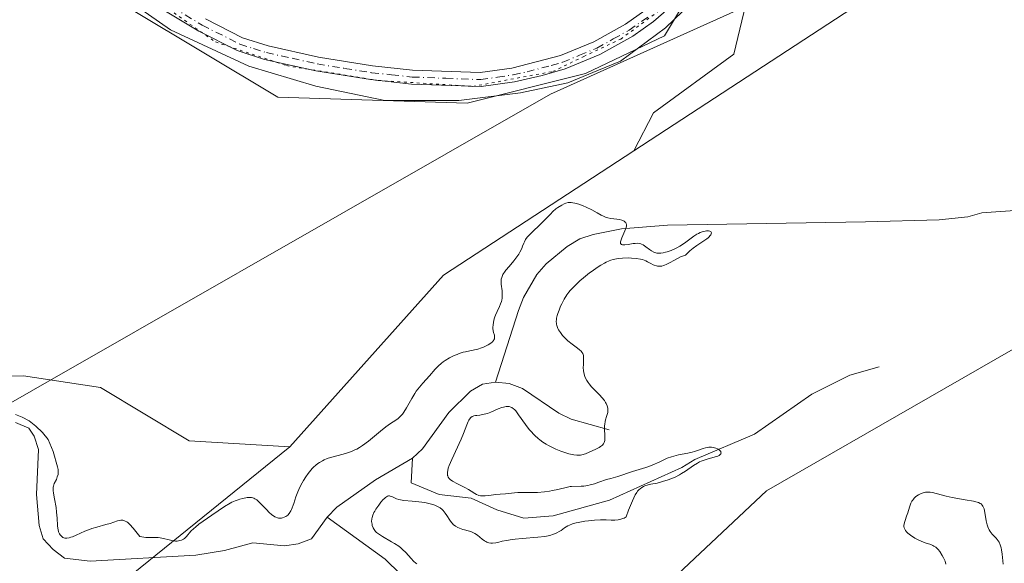
# Model space of a CAD drawing. Units: metres. Extents: x 625623 to 629129, y 4667096 to 4669471.
# Drawn here: x 626039 to 626215, y 4668032 to 4668130 of the extents above; entities that cross this region are included whole.
import ezdxf

# ---------------------------------------------------------------- set-up
doc = ezdxf.new("R2010")
doc.units = ezdxf.units.M
doc.header["$MEASUREMENT"] = 0
doc.linetypes.add('DGN Style 4', pattern=[2.6384748266838614, 1.318413404963828, -0.6592067024819142, 0.001648016756204785, -0.6592067024819142])
doc.linetypes.add('DGN Style 5', pattern=[1.1536117293433497, 0.4944050268614355, -0.6592067024819142])
for name, color, linetype, lineweight in [('Corriente natural lineal', 142, 'Continuous', 13), ('Cultivos herbáceos CxS', 92, 'Continuous', 0), ('Curva de nivel normal', 30, 'Continuous', 0), ('Espacio natural protegido', 121, 'Continuous', 13), ('Espacio natural protegido CxS', 121, 'Continuous', 0), ('Matorral CxS', 135, 'Continuous', 0), ('Pastizal CxS', 92, 'Continuous', 0), ('Pista no pavimentada Cxs', 111, 'Continuous', 0), ('Pista no pavimentada eje', 91, 'DGN Style 4', 0), ('Vía pecuaria CxS', 92, 'Continuous', 13), ('Vía pecuaria eje', 92, 'DGN Style 5', 0)]:
    doc.layers.add(name, color=color, linetype=linetype, lineweight=lineweight)

# ---------------------------------------------------------------- blocks, each defined once
blk = doc.blocks.new('*U11')
at = {"layer": 'Pastizal CxS', "color": 92, "linetype": 'Continuous', "lineweight": 0}
blk.add_polyline3d([(625973.9231000004, 4667891.933700001, 295.059500000003), (626071.7449000003, 4667950.643300001, 292.2975000000006), (626172.6343, 4668045.350299999, 291.9017000000022), (626231.1737000003, 4668078.996900001, 292.9772999999986), (626323.5987, 4668140.372500001, 295.3083000000042), (626388.1211000001, 4668194.792500001, 296.0182000000059), (626422.6158999996, 4668221.4055, 296.8521999999939), (626411.4546999997, 4668185.5167, 297.1725000000006), (626412.2260999996, 4668157.736500001, 297.1006999999955), (626401.6426999997, 4668139.7367, 296.0918999999994), (626423.8882999998, 4668146.595899999, 296.8801999999997)], dxfattribs=at)
blk = doc.blocks.new('*U15')
at = {"layer": 'Pista no pavimentada Cxs', "color": 111, "linetype": 'Continuous', "lineweight": 0}
for points in [[(626166.2701000003, 4668141.300100001, 294.9691000000021), (626152.4301000005, 4668129.2601, 294.6396999999997), (626148.7200999996, 4668126.670100001, 294.5755999999965), (626142.8300999999, 4668123.380100001, 294.4835000000021), (626136.6001000004, 4668120.8301, 294.3418999999994), (626132.5000999998, 4668119.610099999, 294.2973000000056), (626127.5500999996, 4668118.5001, 294.2644), (626121.5701000001, 4668117.630100001, 294.1882000000041), (626109.1401000004, 4668118.100099999, 294.1030000000028), (626101.8000999996, 4668118.880100001, 294.0550999999978), (626092.0301000001, 4668120.460100001, 293.9918999999936), (626082.8300999999, 4668122.5001, 293.9320000000007), (626077.9501, 4668124.0601, 293.8877000000066), (626071.0601000005, 4668127.530099999, 293.7856999999931), (626060.3201000001, 4668134.0101, 293.7170999999944)], [(626072.2701000003, 4668129.720100001, 293.6500999999989), (626078.9001000002, 4668126.380100001, 293.818299999999), (626083.4901000002, 4668124.920100001, 293.875), (626092.5000999998, 4668122.9101, 293.9428000000044), (626102.1300999997, 4668121.370100001, 294.0503999999929), (626109.3201000001, 4668120.600099999, 294.1184000000067), (626121.4401000004, 4668120.130100001, 294.2094999999972), (626127.1001000004, 4668120.960100001, 294.270199999999), (626135.7701000003, 4668123.190099999, 294.3748999999953), (626141.7500999998, 4668125.630100001, 294.6107000000048), (626147.3901000004, 4668128.790100001, 294.809500000003), (626150.8901000004, 4668131.2301, 294.859500000006)]]:
    blk.add_polyline3d(points, dxfattribs=at)

msp = doc.modelspace()

# ---------------------------------------------------------------- linework, layer by layer
at = {"layer": 'Corriente natural lineal', "color": 142, "linetype": 'Continuous', "lineweight": 13}
for points in [[(626217.0500999996, 4668095.460100001, 292.2280000000028), (626211.1501000002, 4668095.050100001, 291.5760000000009), (626208.6700999998, 4668094.380100001, 291.2695999999996), (626203.5500999996, 4668093.8301, 291.0228000000061), (626190.3400999998, 4668093.450099999, 290.7079999999987), (626154.9101, 4668092.850099999, 290.4750000000058), (626146.6801000005, 4668092.2301, 290.4781999999978), (626141.6201, 4668091.200099999, 290.3102999999974), (626139.2401000002, 4668090.4001, 290.4140999999945), (626136.9501, 4668089.030099999, 290.488400000002), (626133.2100999998, 4668085.970100001, 290.5259999999981), (626131.5701000001, 4668084.0601, 290.4309000000067), (626129.1801000005, 4668079.950099999, 290.4021999999969), (626128.2701000003, 4668077.630100001, 290.5234999999957), (626124.1401000004, 4668064.8101, 289.3061000000016)], [(626192.8000999996, 4668067.540100001, 292.2826999999961), (626187.5401, 4668066.050100001, 292.0353000000032), (626180.7600999996, 4668062.670100001, 291.5109999999986), (626170.4700999996, 4668055.5001, 291.0154999999941), (626159.8201000001, 4668050.960100001, 290.6747000000032), (626157.5100999996, 4668049.520099999, 290.4514999999956), (626144.5500999996, 4668043.710100001, 289.9388999999938), (626134.4901000002, 4668040.880100001, 289.9563999999955), (626129.2200999996, 4668040.4901, 290.0176999999967), (626124.3701, 4668041.960100001, 290.130799999999), (626119.8201000001, 4668044.0601, 290.1465000000026), (626114.0601000005, 4668044.7401, 289.3864999999932), (626109.0500999996, 4668046.8301, 288.8821000000025), (626109.2901, 4668051.190099999, 289.2841999999946)], [(626124.1401000004, 4668064.8101, 289.3061000000016), (626121.8101000005, 4668064.460100001, 289.3540000000066), (626119.6601, 4668063.1801, 289.2979999999953), (626115.8201000001, 4668059.380100001, 289.6281000000017), (626111.1201, 4668052.880100001, 289.2265000000043), (626109.2901, 4668051.190099999, 289.2841999999946)], [(626144.4901000002, 4668056.300100001, 290.3962999999931), (626137.7001, 4668058.170100001, 289.4903999999952), (626135.4600999998, 4668059.2401, 289.491599999994), (626128.9801000003, 4668063.6501, 289.1637999999948), (626126.6300999997, 4668064.550100001, 289.2455999999947), (626124.1401000004, 4668064.8101, 289.3061000000016)], [(626094.0701000001, 4668040.670100001, 289.2976999999955), (626091.2301000003, 4668036.780099999, 289.3583000000072), (626088.8701, 4668035.920100001, 289.4226000000053), (626086.3901000004, 4668035.5701, 289.3087999999989), (626080.7600999996, 4668036.090100001, 288.8925000000018), (626075.6601, 4668034.720100001, 289.1750000000029), (626070.5701000001, 4668033.880100001, 289.8638000000064), (626051.6300999997, 4668032.790100001, 288.3767999999982), (626047.0500999996, 4668033.360099999, 288.4247999999934), (626045.0301000001, 4668034.880100001, 288.7130999999936), (626043.2500999998, 4668036.790100001, 288.571100000001), (626042.4901000002, 4668039.170100001, 288.388300000006), (626042.0701000001, 4668044.7501, 288.6064999999944), (626042.4101, 4668052.790100001, 289.7072999999946), (626041.6001000004, 4668055.170100001, 290.8291000000027), (626040.6401000004, 4668056.550100001, 291.3187000000034), (626038.2901, 4668057.600099999, 291.261599999998)], [(626109.2901, 4668051.190099999, 289.2841999999946), (626102.6700999998, 4668047.350099999, 289.4342999999935), (626095.8000999996, 4668042.4801, 289.0298999999941), (626094.0701000001, 4668040.670100001, 289.2976999999955)], [(626152.0201000003, 4667998.7401, 289.8233000000037), (626145.8800999997, 4668003.450099999, 290.1202000000048), (626141.1801000005, 4668006.2601, 289.7866999999969), (626139.2401000002, 4668007.8301, 289.622199999998), (626135.6001000004, 4668011.670100001, 289.5313000000024), (626131.2401000002, 4668014.950099999, 289.6518999999971), (626126.8400999998, 4668017.520099999, 289.3133999999991), (626122.0000999998, 4668019.1501, 289.5381999999955), (626114.8000999996, 4668021.9801, 289.5519000000059), (626112.7801000001, 4668023.460100001, 289.6361000000034), (626109.8800999997, 4668027.800100001, 289.6223999999929), (626104.3901000004, 4668033.1501, 289.2768999999971), (626094.0701000001, 4668040.670100001, 289.2976999999955)]]:
    msp.add_polyline3d(points, dxfattribs=at)
at = {"layer": 'Cultivos herbáceos CxS', "color": 92, "linetype": 'Continuous', "lineweight": 0, "extrusion": (0.04376647021360627, -0.05458710995423299, 0.9975493689596951), "elevation": -227120.8110478199, "flags": 128}
msp.add_lwpolyline([(3408595.799707051, 3242401.646144519), (3408555.35870862, 3242405.619496784), (3408514.683503015, 3242398.859080879)], dxfattribs=at)
at = {"layer": 'Cultivos herbáceos CxS', "color": 92, "linetype": 'Continuous', "lineweight": 0}
for points in [[(626170.0707, 4668137.160300001, 295.0607000000018), (626166.8010999998, 4668123.427100001, 294.6009999999951), (626152.4137000004, 4668112.9637, 294.3637000000017), (626148.8850999996, 4668106.1589, 294.0071000000025), (626114.8539000005, 4668083.9539, 294.2850999999937), (626087.3378999997, 4668053.248500001, 293.8120999999956), (626069.3475000003, 4668054.3073, 293.6555999999982), (626053.4738999996, 4668063.835899999, 293.6689999999944), (626039.7160999998, 4668065.954100001, 293.636599999998), (626019.8043000001, 4668065.851500001, 293.3375999999989), (626022.2682999996, 4668079.811699999, 293.3653999999952), (626018.9839000005, 4668096.235300001, 293.3785000000062), (625994.2105, 4668101.9529, 292.9691000000021), (625975.1612999998, 4668116.7753, 291.5996000000014), (625961.4046999998, 4668130.540100001, 291.8919000000024)], [(626170.0707, 4668137.160300001, 295.0607000000018), (626166.8010999998, 4668123.427100001, 294.6009999999951), (626152.4137000004, 4668112.9637, 294.3637000000017), (626148.8850999996, 4668106.1589, 294.0071000000025)], [(626058.7657000005, 4668131.5999, 293.6426999999967), (626085.2226999998, 4668115.7181, 293.9758000000002), (626119.0867, 4668114.659499999, 294.1808000000019), (626140.2531000003, 4668119.953299999, 294.3444000000018), (626154.3759000005, 4668126.696900001, 294.6282000000065), (626160.2615, 4668136.506100001, 294.7997999999934)], [(626058.7657000005, 4668131.5999, 293.6426999999967), (626085.2226999998, 4668115.7181, 293.9758000000002), (626119.0867, 4668114.659499999, 294.1808000000019), (626140.2531000003, 4668119.953299999, 294.3444000000018), (626154.3759000005, 4668126.696900001, 294.6282000000065), (626160.2615, 4668136.506100001, 294.7997999999934)], [(625961.4046999998, 4668130.540100001, 291.8919000000024), (625975.1612999998, 4668116.7753, 291.5996000000014), (625994.2105, 4668101.9529, 292.9691000000021), (626018.9839000005, 4668096.235300001, 293.3785000000062), (626022.2682999996, 4668079.811699999, 293.3653999999952), (626019.8043000001, 4668065.851500001, 293.3375999999989), (626039.7160999998, 4668065.954100001, 293.636599999998), (626053.4738999996, 4668063.835899999, 293.6689999999944), (626069.3475000003, 4668054.3073, 293.6555999999982), (626087.3378999997, 4668053.248500001, 293.8120999999956)]]:
    msp.add_polyline3d(points, dxfattribs=at)
at = {"layer": 'Curva de nivel normal', "color": 30, "linetype": 'Continuous', "lineweight": 0, "flags": 128}
for points, elevation in [([(626110.0800000001, 4668032.3101), (626109.8899999997, 4668032.470100001), (626109.5099999999, 4668032.8201), (626109.0800000001, 4668033.280099999), (626108.1100000005, 4668034.350099999), (626107.5199999996, 4668034.9101), (626107.2000000002, 4668035.190099999), (626106.8399999999, 4668035.460100001), (626106.0899999999, 4668035.970100001), (626105.5700000003, 4668036.290100001), (626103.9199999999, 4668037.2301), (626103.2100000001, 4668037.6801), (626102.8799999999, 4668037.940099999), (626102.7000000002, 4668038.110099999), (626102.4400000004, 4668038.460100001), (626102.2800000003, 4668038.7501), (626102.1200000001, 4668039.1801), (626102.0700000003, 4668039.4001), (626102, 4668039.920100001), (626102.0199999996, 4668040.390100001), (626102.0700000003, 4668040.640100001), (626102.2000000002, 4668041.040100001), (626102.4000000004, 4668041.4801), (626102.54, 4668041.7301), (626102.75, 4668042.0801), (626103.2599999999, 4668042.8301), (626103.6699999999, 4668043.370100001), (626104.0800000001, 4668043.8301), (626104.2699999996, 4668044.020099999), (626104.4500000002, 4668044.170100001), (626104.8600000005, 4668044.4101), (626105.04, 4668044.460100001), (626105.2199999997, 4668044.460100001), (626105.3300000001, 4668044.450099999), (626105.5499999998, 4668044.370100001), (626105.7199999997, 4668044.290100001), (626106.0899999999, 4668044.100099999), (626106.4400000004, 4668043.940099999), (626106.8799999999, 4668043.800100001), (626107.1500000004, 4668043.7401), (626107.7699999996, 4668043.6501), (626109.2599999999, 4668043.530099999), (626110.4699999997, 4668043.420100001), (626111.5099999999, 4668043.280099999), (626112, 4668043.1801), (626112.6799999997, 4668043.020099999), (626113.29, 4668042.8201), (626113.5599999997, 4668042.720100001), (626113.7999999998, 4668042.600099999), (626114.2300000006, 4668042.360099999), (626114.5899999999, 4668042.0701), (626114.7999999998, 4668041.870100001), (626115.1799999997, 4668041.390100001), (626115.4400000004, 4668040.9801), (626115.9699999997, 4668040.110099999), (626116.2699999996, 4668039.700099999), (626116.4400000004, 4668039.5101), (626116.6100000005, 4668039.340100001), (626116.9900000002, 4668039.050100001), (626117.4100000003, 4668038.8101), (626117.7000000002, 4668038.6801), (626118.3200000003, 4668038.470100001), (626118.6299999999, 4668038.380100001), (626119.2699999996, 4668038.220100001), (626119.75, 4668038.0801), (626120.2300000006, 4668037.890100001), (626120.4600000001, 4668037.770099999), (626120.9199999999, 4668037.460100001), (626121.79, 4668036.7601), (626122.2000000002, 4668036.440099999), (626122.4000000004, 4668036.3101), (626122.5899999999, 4668036.200099999), (626122.9600000001, 4668036.0701), (626123.3399999999, 4668036.0101), (626123.5999999996, 4668036.0101), (626124.2000000002, 4668036.100099999), (626124.5499999998, 4668036.170100001), (626125.3700000001, 4668036.360099999), (626126.1500000004, 4668036.520099999), (626127.1100000005, 4668036.6601), (626127.6699999999, 4668036.7301), (626128.9299999997, 4668036.840100001), (626131.7100000001, 4668037.0701), (626132.9900000002, 4668037.2301), (626133.5599999997, 4668037.340100001), (626134.0700000003, 4668037.460100001), (626134.3700000001, 4668037.550100001), (626134.9000000004, 4668037.7501), (626135.1299999999, 4668037.860099999), (626135.5499999998, 4668038.0801), (626135.9100000003, 4668038.3101), (626136.5199999996, 4668038.7401), (626137.0999999996, 4668039.100099999), (626137.4199999999, 4668039.2601), (626137.9500000002, 4668039.470100001), (626138.5800000001, 4668039.6501), (626138.9600000001, 4668039.7301), (626140.1299999999, 4668039.9301), (626140.7999999998, 4668040.020099999), (626141.8600000005, 4668040.110099999), (626142.9400000004, 4668040.170100001), (626143.9500000002, 4668040.170100001), (626144.8600000005, 4668040.1501), (626145.5, 4668040.1601), (626146.1100000005, 4668040.200099999), (626146.4000000004, 4668040.2501), (626146.7599999999, 4668040.350099999), (626146.9299999997, 4668040.4101), (626147.1799999997, 4668040.520099999), (626147.5300000003, 4668040.7501), (626147.9699999997, 4668041.9001), (626148.6699999999, 4668043.600099999), (626149.1699999999, 4668044.6601), (626149.4299999997, 4668045.100099999), (626149.5800000001, 4668045.3201), (626149.8600000005, 4668045.620100001), (626150.0099999999, 4668045.7601), (626150.3200000003, 4668045.9801), (626150.6600000003, 4668046.1601), (626150.9000000004, 4668046.2601), (626151.4600000001, 4668046.4301), (626151.9299999997, 4668046.540100001), (626153.0700000003, 4668046.770099999), (626154.0599999997, 4668047.020099999), (626155.0199999996, 4668047.3301), (626155.5300000003, 4668047.5101), (626156.29, 4668047.840100001), (626157.0499999998, 4668048.2301), (626157.4199999999, 4668048.450099999), (626158.1299999999, 4668048.920100001), (626159.5499999998, 4668049.9001), (626160.29, 4668050.350099999), (626160.6799999997, 4668050.540100001), (626160.9500000002, 4668050.6601), (626161.4900000002, 4668050.860099999), (626162.04, 4668051.030099999), (626163.0599999997, 4668051.3101), (626163.6900000004, 4668051.5001), (626163.9500000002, 4668051.600099999), (626164.1500000004, 4668051.700099999), (626164.2599999999, 4668051.770099999), (626164.4699999997, 4668051.9901), (626164.5199999996, 4668052.140100001), (626164.4900000002, 4668052.300100001), (626164.4400000004, 4668052.4001), (626164.2699999996, 4668052.610099999), (626164.0099999999, 4668052.800100001), (626163.8499999996, 4668052.890100001), (626163.5800000001, 4668053.0101), (626163.1200000001, 4668053.140100001), (626162.7800000003, 4668053.1801), (626162.5999999996, 4668053.190099999), (626162.3200000003, 4668053.1801), (626162.1299999999, 4668053.1501), (626161.7400000002, 4668053.0701), (626161.3300000001, 4668052.950099999), (626160.4500000002, 4668052.6501), (626159.7300000006, 4668052.4101), (626159.3499999996, 4668052.300100001), (626158.5499999998, 4668052.120100001), (626156.8700000001, 4668051.800100001), (626156.04, 4668051.600099999), (626155.6399999997, 4668051.4801), (626154.8700000001, 4668051.200099999), (626154.3799999999, 4668050.9801), (626153.4100000003, 4668050.5101), (626152.2800000003, 4668050.0001), (626151.8799999999, 4668049.840100001), (626151.0599999997, 4668049.550100001), (626148.6399999997, 4668048.8101), (626146.0300000003, 4668047.920100001), (626145.6100000005, 4668047.8101), (626144.7999999998, 4668047.610099999), (626144.04, 4668047.390100001), (626142.6600000003, 4668046.9001), (626141.8799999999, 4668046.640100001), (626141.0899999999, 4668046.420100001), (626140.7000000002, 4668046.340100001), (626139.9699999997, 4668046.2301), (626139.5, 4668046.200099999), (626137.7800000003, 4668046.1601), (626137.5199999996, 4668046.130100001), (626137.0099999999, 4668046.040100001), (626135.3300000001, 4668045.630100001), (626134.3399999999, 4668045.4301), (626133.79, 4668045.340100001), (626132.9500000002, 4668045.220100001), (626131.7000000002, 4668045.100099999), (626130.9299999997, 4668045.0701), (626129.5700000003, 4668045.0801), (626128.6799999997, 4668045.0801), (626128.1399999997, 4668045.050100001), (626126.4400000004, 4668044.880100001), (626125.9699999997, 4668044.850099999), (626125.0099999999, 4668044.8101), (626124.1900000004, 4668044.7401), (626123.79, 4668044.6801), (626122.9500000002, 4668044.5601), (626122.3099999997, 4668044.4901), (626121.7199999997, 4668044.4801), (626121.4500000002, 4668044.5101), (626121.1900000004, 4668044.5701), (626121.0300000003, 4668044.620100001), (626120.7300000006, 4668044.7501), (626120.4299999997, 4668044.9101), (626119.8200000003, 4668045.300100001), (626119.2999999998, 4668045.630100001), (626118.6900000004, 4668045.960100001), (626117.3499999996, 4668046.630100001), (626116.4600000001, 4668047.110099999), (626116.0499999998, 4668047.4001), (626115.8799999999, 4668047.5601), (626115.6900000004, 4668047.8301), (626115.6100000005, 4668048.030099999), (626115.5800000001, 4668048.140100001), (626115.5499999998, 4668048.3201), (626115.5700000003, 4668048.7401), (626115.6100000005, 4668048.9901), (626115.7100000001, 4668049.4001), (626115.8700000001, 4668049.880100001), (626116.3200000003, 4668050.9801), (626118, 4668054.600099999), (626118.4299999997, 4668055.620100001), (626119.0300000003, 4668057.190099999), (626119.2599999999, 4668057.7501), (626119.3700000001, 4668057.9801), (626119.4800000006, 4668058.170100001), (626119.7199999997, 4668058.460100001), (626119.9699999997, 4668058.6501), (626120.1600000003, 4668058.7301), (626120.29, 4668058.780099999), (626120.5800000001, 4668058.8301), (626120.8200000003, 4668058.860099999), (626121.3799999999, 4668058.920100001), (626121.8600000005, 4668059.0001), (626122.4000000004, 4668059.120100001), (626122.7000000002, 4668059.210100001), (626123.3200000003, 4668059.450099999), (626124.6399999997, 4668060.020099999), (626125.2699999996, 4668060.270099999), (626125.5599999997, 4668060.360099999), (626126.04, 4668060.470100001), (626126.2699999996, 4668060.4801), (626126.5899999999, 4668060.450099999), (626126.9000000004, 4668060.350099999), (626127.0599999997, 4668060.270099999), (626127.3700000001, 4668060.050100001), (626127.5300000003, 4668059.9101), (626127.7800000003, 4668059.6501), (626128.2999999998, 4668058.9801), (626129.5099999999, 4668057.2601), (626130.2000000002, 4668056.360099999), (626130.5700000003, 4668055.920100001), (626130.9600000001, 4668055.5101), (626131.2199999997, 4668055.2501), (626131.7800000003, 4668054.7501), (626132.0599999997, 4668054.520099999), (626132.6399999997, 4668054.090100001), (626133.2400000002, 4668053.700099999), (626133.6500000004, 4668053.460100001), (626134.4699999997, 4668053.040100001), (626134.9400000004, 4668052.8201), (626135.8600000005, 4668052.460100001), (626136.7300000006, 4668052.170100001), (626137.2699999996, 4668052.020099999), (626138.2000000002, 4668051.8201), (626138.7300000006, 4668051.7401), (626138.9500000002, 4668051.7301), (626139.3600000005, 4668051.7501), (626139.6299999999, 4668051.8101), (626140.25, 4668052.0101), (626141.4699999997, 4668052.520099999), (626142.1100000005, 4668052.8301), (626142.6799999997, 4668053.140100001), (626142.9199999999, 4668053.290100001), (626143.29, 4668053.5701), (626143.4299999997, 4668053.710100001), (626143.5, 4668053.800100001), (626143.6100000005, 4668054.0001), (626143.6699999999, 4668054.220100001), (626143.7000000002, 4668054.380100001), (626143.7199999997, 4668054.7401), (626143.7100000001, 4668055.2401), (626143.6600000003, 4668056.4001), (626143.6699999999, 4668056.9901), (626143.6900000004, 4668057.270099999), (626143.7800000003, 4668057.780099999), (626143.8600000005, 4668058.090100001), (626144.04, 4668058.6501), (626144.2000000002, 4668059.200099999), (626144.2400000002, 4668059.370100001), (626144.2699999996, 4668059.6801), (626144.2599999999, 4668059.9901), (626144.2300000006, 4668060.1801), (626144.1200000001, 4668060.5701), (626143.9500000002, 4668060.970100001), (626143.8399999999, 4668061.170100001), (626143.6299999999, 4668061.5001), (626143.1900000004, 4668062.0601), (626142.8099999997, 4668062.470100001), (626141.9500000002, 4668063.350099999), (626141.3399999999, 4668063.9801), (626140.9000000004, 4668064.4901), (626140.7199999997, 4668064.7301), (626140.4900000002, 4668065.0801), (626140.2199999997, 4668065.610099999), (626140.0899999999, 4668065.9901), (626139.9600000001, 4668066.520099999), (626139.9100000003, 4668066.800100001), (626139.8600000005, 4668067.440099999), (626139.8700000001, 4668067.880100001), (626139.9199999999, 4668068.7301), (626139.9199999999, 4668069.300100001), (626139.8799999999, 4668069.590100001), (626139.8399999999, 4668069.720100001), (626139.7699999996, 4668069.9101), (626139.5999999996, 4668070.1801), (626139.4800000006, 4668070.3201), (626139.1900000004, 4668070.600099999), (626138.8099999997, 4668070.9001), (626137.8700000001, 4668071.590100001), (626137.0999999996, 4668072.200099999), (626136.4600000001, 4668072.8201), (626136.1600000003, 4668073.1501), (626135.7599999999, 4668073.6601), (626135.4400000004, 4668074.170100001), (626135.3099999997, 4668074.420100001), (626135.1200000001, 4668074.9101), (626135.0599999997, 4668075.1501), (626135.04, 4668075.3101), (626135.0199999996, 4668075.6501), (626135.04, 4668075.9901), (626135.0700000003, 4668076.2301), (626135.1799999997, 4668076.7401), (626135.2800000003, 4668077.050100001), (626135.5199999996, 4668077.700099999), (626135.7999999998, 4668078.380100001), (626136.0099999999, 4668078.8201), (626136.4400000004, 4668079.630100001), (626136.9199999999, 4668080.4101), (626137.2599999999, 4668080.870100001), (626137.5099999999, 4668081.170100001), (626138.0999999996, 4668081.800100001), (626138.8399999999, 4668082.520099999), (626139.25, 4668082.9001), (626139.9199999999, 4668083.4801), (626140.9600000001, 4668084.3201), (626141.4299999997, 4668084.670100001), (626142.3499999996, 4668085.3101), (626143.0199999996, 4668085.7301), (626143.6699999999, 4668086.090100001), (626143.9800000006, 4668086.2401), (626144.5199999996, 4668086.4801), (626144.79, 4668086.5801), (626145.1900000004, 4668086.710100001), (626145.8099999997, 4668086.860099999), (626146.1399999997, 4668086.9101), (626146.8499999996, 4668086.9801), (626147.9199999999, 4668087.0101), (626148.4800000006, 4668086.9901), (626149.3099999997, 4668086.9101), (626150.0800000001, 4668086.780099999), (626150.4299999997, 4668086.700099999), (626151.0300000003, 4668086.4901), (626151.3700000001, 4668086.3301), (626151.9600000001, 4668086.0101), (626152.3600000005, 4668085.800100001), (626152.5599999997, 4668085.710100001), (626152.9299999997, 4668085.590100001), (626153.1200000001, 4668085.550100001), (626153.4199999999, 4668085.520099999), (626153.7300000006, 4668085.540100001), (626153.8899999997, 4668085.5601), (626154.2300000006, 4668085.640100001), (626154.4100000003, 4668085.700099999), (626154.6799999997, 4668085.8101), (626155.2599999999, 4668086.110099999), (626156.1600000003, 4668086.630100001), (626156.6900000004, 4668086.9101), (626157.2800000003, 4668087.190099999), (626157.6100000005, 4668087.3201), (626158.1299999999, 4668087.5101), (626158.5999999996, 4668087.970100001), (626158.9100000003, 4668088.2501), (626159.54, 4668088.7601), (626160.1600000003, 4668089.210100001), (626161.2699999996, 4668089.940099999), (626161.9400000004, 4668090.4001), (626162.2000000002, 4668090.610099999), (626162.3499999996, 4668090.7501), (626162.5700000003, 4668091.0001), (626162.6500000004, 4668091.120100001), (626162.75, 4668091.3301), (626162.7699999996, 4668091.520099999), (626162.7400000002, 4668091.620100001), (626162.6500000004, 4668091.7301), (626162.5, 4668091.8101), (626162.2699999996, 4668091.850099999), (626161.9000000004, 4668091.850099999), (626161.6799999997, 4668091.8101), (626161.3300000001, 4668091.7301), (626160.7699999996, 4668091.540100001), (626160.4900000002, 4668091.4001), (626160.2000000002, 4668091.2501), (626159.6399999997, 4668090.890100001), (626157.9600000001, 4668089.670100001), (626157.1399999997, 4668089.140100001), (626156.5999999996, 4668088.840100001), (626156.25, 4668088.6601), (626155.5599999997, 4668088.350099999), (626154.8899999997, 4668088.110099999), (626154.5800000001, 4668088.020099999), (626154.1299999999, 4668087.9101), (626153.7100000001, 4668087.860099999), (626153.5199999996, 4668087.840100001), (626153.3300000001, 4668087.850099999), (626152.9900000002, 4668087.880100001), (626152.6600000003, 4668087.970100001), (626152.4600000001, 4668088.0601), (626152.04, 4668088.290100001), (626151.7199999997, 4668088.520099999), (626151.0700000003, 4668089.020099999), (626150.5999999996, 4668089.340100001), (626150.2999999998, 4668089.4901), (626150.1600000003, 4668089.540100001), (626149.8499999996, 4668089.610099999), (626149.6399999997, 4668089.630100001), (626149.1699999999, 4668089.610099999), (626148.7699999996, 4668089.5601), (626147.9100000003, 4668089.4301), (626147.2999999998, 4668089.360099999), (626146.9900000002, 4668089.360099999), (626146.8600000005, 4668089.380100001), (626146.7000000002, 4668089.4301), (626146.54, 4668089.600099999), (626146.5, 4668089.770099999), (626146.5099999999, 4668089.880100001), (626146.5499999998, 4668090.0801), (626146.7400000002, 4668090.600099999), (626147.3099999997, 4668091.850099999), (626147.5199999996, 4668092.460100001), (626147.5700000003, 4668092.720100001), (626147.5700000003, 4668092.960100001), (626147.5499999998, 4668093.090100001), (626147.4500000002, 4668093.3301), (626147.3700000001, 4668093.420100001), (626147.1799999997, 4668093.590100001), (626146.9400000004, 4668093.710100001), (626146.7599999999, 4668093.780099999), (626146.3499999996, 4668093.870100001), (626145.8600000005, 4668093.9301), (626144.79, 4668094.040100001), (626144.25, 4668094.1501), (626143.9800000006, 4668094.2301), (626143.4500000002, 4668094.450099999), (626143.0899999999, 4668094.640100001), (626142.3399999999, 4668095.0801), (626141.3700000001, 4668095.630100001), (626140.3700000001, 4668096.110099999), (626139.8399999999, 4668096.340100001), (626139.0599999997, 4668096.620100001), (626138.3300000001, 4668096.8201), (626138, 4668096.880100001), (626137.7000000002, 4668096.9101), (626137.5099999999, 4668096.920100001), (626137.1699999999, 4668096.890100001), (626136.7300000006, 4668096.800100001), (626136.4699999997, 4668096.700099999), (626136, 4668096.450099999), (626135.3099999997, 4668096.030099999), (626134.9600000001, 4668095.770099999), (626134.4000000004, 4668095.280099999), (626133.9900000002, 4668094.860099999), (626133.0599999997, 4668093.860099999), (626132.2300000006, 4668093.030099999), (626131.8300000001, 4668092.6601), (626131, 4668091.9001), (626130.4000000004, 4668091.340100001), (626129.8899999997, 4668090.770099999), (626129.6699999999, 4668090.4801), (626129.5499999998, 4668090.290100001), (626129.3399999999, 4668089.9101), (626129.2199999997, 4668089.6501), (626129.0099999999, 4668089.120100001), (626128.8399999999, 4668088.700099999), (626128.5199999996, 4668088.050100001), (626128.3200000003, 4668087.700099999), (626127.8099999997, 4668086.970100001), (626127.4100000003, 4668086.470100001), (626126.5800000001, 4668085.4901), (626126.0199999996, 4668084.800100001), (626125.7800000003, 4668084.4901), (626125.5899999999, 4668084.210100001), (626125.4900000002, 4668084.030099999), (626125.3300000001, 4668083.700099999), (626125.2699999996, 4668083.540100001), (626125.1900000004, 4668083.2401), (626125.1600000003, 4668082.9301), (626125.1600000003, 4668082.7301), (626125.1900000004, 4668082.290100001), (626125.3200000003, 4668081.130100001), (626125.3600000005, 4668080.4801), (626125.3399999999, 4668080.030099999), (626125.3200000003, 4668079.800100001), (626125.2599999999, 4668079.460100001), (626125.2100000001, 4668079.2401), (626125.0599999997, 4668078.780099999), (626124.8799999999, 4668078.3301), (626124.4699999997, 4668077.440099999), (626124.1799999997, 4668076.790100001), (626124.0499999998, 4668076.470100001), (626123.9400000004, 4668076.1501), (626123.79, 4668075.540100001), (626123.7100000001, 4668074.970100001), (626123.6900000004, 4668074.610099999), (626123.7000000002, 4668074.390100001), (626123.75, 4668073.9801), (626123.8099999997, 4668073.700099999), (626123.9500000002, 4668073.220100001), (626124, 4668072.890100001), (626123.9900000002, 4668072.670100001), (626123.9500000002, 4668072.5601), (626123.8799999999, 4668072.390100001), (626123.7999999998, 4668072.270099999), (626123.5899999999, 4668072.030099999), (626123.3099999997, 4668071.790100001), (626122.8600000005, 4668071.4801), (626122.6100000005, 4668071.3301), (626121.9900000002, 4668071.040100001), (626121.6600000003, 4668070.9101), (626120.9900000002, 4668070.720100001), (626119.5599999997, 4668070.420100001), (626118.79, 4668070.2501), (626118.4000000004, 4668070.1501), (626117.6699999999, 4668069.9101), (626117.2999999998, 4668069.770099999), (626116.7400000002, 4668069.540100001), (626115.9299999997, 4668069.140100001), (626115.1699999999, 4668068.690099999), (626114.8200000003, 4668068.450099999), (626114.5, 4668068.200099999), (626113.9100000003, 4668067.6801), (626113.3700000001, 4668067.120100001), (626112.3200000003, 4668065.940099999), (626111.1500000004, 4668064.640100001), (626110.5499999998, 4668063.9301), (626109.9800000006, 4668063.170100001), (626109.7000000002, 4668062.7601), (626109.1900000004, 4668061.9101), (626108.2400000002, 4668060.200099999), (626107.7699999996, 4668059.440099999), (626107.5199999996, 4668059.110099999), (626107.2699999996, 4668058.8201), (626107.0899999999, 4668058.6501), (626106.7199999997, 4668058.3301), (626106.3200000003, 4668058.030099999), (626105.3899999997, 4668057.390100001), (626104.5599999997, 4668056.790100001), (626103.5899999999, 4668056.020099999), (626101.4299999997, 4668054.280099999), (626100.3399999999, 4668053.4801), (626099.8200000003, 4668053.140100001), (626099.3200000003, 4668052.850099999), (626099, 4668052.6801), (626098.3700000001, 4668052.4001), (626097.4800000006, 4668052.090100001), (626096.9100000003, 4668051.9301), (626095.7800000003, 4668051.6501), (626094.6299999999, 4668051.3301), (626094.0599999997, 4668051.130100001), (626093.4900000002, 4668050.890100001), (626093.2100000001, 4668050.7501), (626092.6600000003, 4668050.4301), (626092.3899999997, 4668050.2501), (626092, 4668049.940099999), (626091.6100000005, 4668049.590100001), (626091.3600000005, 4668049.340100001), (626090.8799999999, 4668048.790100001), (626090.6500000004, 4668048.5001), (626090.2100000001, 4668047.890100001), (626089.8099999997, 4668047.2401), (626089.5599999997, 4668046.800100001), (626089.1100000005, 4668045.9101), (626088.6900000004, 4668044.920100001), (626088.4500000002, 4668044.290100001), (626088.0499999998, 4668043.120100001), (626087.6600000003, 4668042.0701), (626087.5300000003, 4668041.790100001), (626087.2699999996, 4668041.350099999), (626086.9900000002, 4668041.040100001), (626086.7999999998, 4668040.880100001), (626086.6600000003, 4668040.790100001), (626086.3700000001, 4668040.6601), (626086.0499999998, 4668040.550100001), (626085.8799999999, 4668040.520099999), (626085.6100000005, 4668040.4901), (626085.3200000003, 4668040.520099999), (626085.1699999999, 4668040.550100001), (626084.8499999996, 4668040.6601), (626084.6900000004, 4668040.7301), (626084.4299999997, 4668040.890100001), (626084.1600000003, 4668041.090100001), (626083.5999999996, 4668041.5801), (626083.2199999997, 4668041.960100001), (626082.5, 4668042.7301), (626082.0099999999, 4668043.2301), (626081.7999999998, 4668043.440099999), (626081.4299999997, 4668043.7501), (626081.0999999996, 4668043.960100001), (626080.9000000004, 4668044.0601), (626080.7699999996, 4668044.100099999), (626080.5099999999, 4668044.1601), (626080.0499999998, 4668044.1801), (626079.7100000001, 4668044.1601), (626078.9600000001, 4668044.030099999), (626078.4000000004, 4668043.890100001), (626078.0899999999, 4668043.790100001), (626077.5800000001, 4668043.600099999), (626077.0099999999, 4668043.340100001), (626076.7100000001, 4668043.1801), (626075.7000000002, 4668042.5701), (626073.4000000004, 4668041.030099999), (626071.8300000001, 4668039.960100001), (626071.1100000005, 4668039.4301), (626070.4600000001, 4668038.9101), (626070.1699999999, 4668038.6501), (626069.6699999999, 4668038.140100001), (626068.8799999999, 4668037.2301), (626068.5199999996, 4668036.880100001), (626068.3200000003, 4668036.7401), (626068.1200000001, 4668036.620100001), (626067.9800000006, 4668036.5601), (626067.6900000004, 4668036.470100001), (626067.2199999997, 4668036.4001), (626066.9000000004, 4668036.4001), (626066.6799999997, 4668036.4101), (626066.25, 4668036.4801), (626065.7699999996, 4668036.590100001), (626064.7400000002, 4668036.860099999), (626064.1399999997, 4668036.970100001), (626063.8200000003, 4668037.0101), (626063.1100000005, 4668037.040100001), (626061.5899999999, 4668037.0601), (626060.8799999999, 4668037.130100001), (626060.5499999998, 4668037.190099999), (626059.3399999999, 4668038.720100001), (626058.7599999999, 4668039.350099999), (626058.3899999997, 4668039.690099999), (626058.2000000002, 4668039.8201), (626057.9299999997, 4668039.9801), (626057.6500000004, 4668040.0801), (626057.4699999997, 4668040.110099999), (626057.0999999996, 4668040.120100001), (626056.9100000003, 4668040.090100001), (626056.5199999996, 4668040.0001), (626055.2199999997, 4668039.550100001), (626054.4600000001, 4668039.3301), (626052.8099999997, 4668038.890100001), (626051.9500000002, 4668038.630100001), (626051.5199999996, 4668038.4801), (626050.6699999999, 4668038.1501), (626049.1299999999, 4668037.460100001), (626048.4699999997, 4668037.1801), (626048.1799999997, 4668037.0701), (626047.9100000003, 4668036.9901), (626047.4699999997, 4668036.920100001), (626047.3399999999, 4668036.9101), (626047.1100000005, 4668036.9301), (626046.9100000003, 4668036.9901), (626046.7800000003, 4668037.050100001), (626046.5599999997, 4668037.190099999), (626046.3700000001, 4668037.380100001), (626046.2800000003, 4668037.5001), (626046.1600000003, 4668037.690099999), (626046, 4668038.030099999), (626045.8899999997, 4668038.440099999), (626045.8399999999, 4668038.670100001), (626045.79, 4668039.200099999), (626045.7300000006, 4668040.470100001), (626045.6399999997, 4668041.590100001), (626045.5300000003, 4668042.390100001), (626045.2400000002, 4668043.970100001), (626045.0599999997, 4668044.960100001), (626045.0099999999, 4668045.460100001), (626045, 4668045.6601), (626045.0300000003, 4668046.020099999), (626045.0700000003, 4668046.2401), (626045.2300000006, 4668046.6601), (626045.5899999999, 4668047.4301), (626045.7599999999, 4668047.860099999), (626045.8899999997, 4668048.300100001), (626045.9199999999, 4668048.520099999), (626045.9299999997, 4668048.7501), (626045.8899999997, 4668049.200099999), (626045.79, 4668049.690099999), (626045.0199999996, 4668052.380100001), (626044.1500000004, 4668054.550100001), (626043.0999999996, 4668055.8101), (626041.9400000004, 4668056.920100001), (626040.7000000002, 4668057.880100001), (626039.4900000002, 4668058.5701), (626038.2599999999, 4668059.050100001)], 290), ([(626204.75, 4668032.2401), (626204.5800000001, 4668032.780099999), (626204.2999999998, 4668033.390100001), (626204.0899999999, 4668033.790100001), (626203.6399999997, 4668034.5101), (626203.3399999999, 4668034.9101), (626203.1799999997, 4668035.0801), (626202.9100000003, 4668035.3101), (626202.5999999996, 4668035.5101), (626202.4199999999, 4668035.600099999), (626202.0099999999, 4668035.780099999), (626201.0499999998, 4668036.110099999), (626200.3099999997, 4668036.370100001), (626199.6299999999, 4668036.690099999), (626199.2000000002, 4668036.920100001), (626198.4000000004, 4668037.450099999), (626197.9100000003, 4668037.8301), (626197.6900000004, 4668038.040100001), (626197.5099999999, 4668038.270099999), (626197.4299999997, 4668038.390100001), (626197.3099999997, 4668038.6501), (626197.2699999996, 4668038.780099999), (626197.2300000006, 4668039.0001), (626197.2300000006, 4668039.2301), (626197.25, 4668039.4001), (626197.3200000003, 4668039.7401), (626197.4299999997, 4668040.100099999), (626197.7000000002, 4668040.860099999), (626197.9199999999, 4668041.450099999), (626198.04, 4668041.840100001), (626198.2699999996, 4668042.610099999), (626198.4800000006, 4668043.1601), (626198.6500000004, 4668043.5101), (626198.75, 4668043.670100001), (626198.9199999999, 4668043.9101), (626199.0499999998, 4668044.0601), (626199.3499999996, 4668044.340100001), (626199.8099999997, 4668044.670100001), (626200.0599999997, 4668044.800100001), (626200.4600000001, 4668044.970100001), (626200.8700000001, 4668045.0801), (626201.0800000001, 4668045.120100001), (626201.3899999997, 4668045.1501), (626201.7100000001, 4668045.140100001), (626201.9199999999, 4668045.120100001), (626202.3499999996, 4668045.050100001), (626204.7599999999, 4668044.4001), (626205.8499999996, 4668044.1801), (626208.1699999999, 4668043.790100001), (626209.6600000003, 4668043.520099999), (626210.3099999997, 4668043.370100001), (626210.5700000003, 4668043.280099999), (626210.8899999997, 4668043.130100001), (626211.0199999996, 4668043.040100001), (626211.2300000006, 4668042.8301), (626211.3600000005, 4668042.6501), (626211.4299999997, 4668042.5001), (626211.5499999998, 4668042.170100001), (626211.6900000004, 4668041.530099999), (626211.9500000002, 4668040.020099999), (626212.1200000001, 4668039.270099999), (626212.2300000006, 4668038.9301), (626212.3600000005, 4668038.620100001), (626212.4600000001, 4668038.4301), (626212.6600000003, 4668038.0801), (626213.0099999999, 4668037.630100001), (626213.7000000002, 4668036.890100001), (626214.0800000001, 4668036.4301), (626214.25, 4668036.1801), (626214.4600000001, 4668035.7301), (626214.6200000001, 4668035.1801), (626214.6900000004, 4668034.840100001), (626214.7999999998, 4668034.0601), (626214.9699999997, 4668032.2401)], 295)]:
    msp.add_lwpolyline(points, dxfattribs=dict(at, elevation=elevation))
at = {"layer": 'Espacio natural protegido', "color": 121, "linetype": 'Continuous', "lineweight": 13, "flags": 128}
msp.add_lwpolyline([(625650.2245442624, 4667880.16580251), (625827.2759000009, 4667942.0854), (626022.3562000017, 4668052.502100001), (626133.9963999997, 4668116.300300002), (626172.0363000015, 4668133.4698), (626180.6265000011, 4668146.969499998), (626190.4365000012, 4668158.009299997), (626199.0266000021, 4668169.049199998), (626220.0970000004, 4668201.058799999), (626219.4870000002, 4668202.2088), (626229.3071000003, 4668213.2486), (626267.3369000022, 4668218.148), (626300.4667, 4668226.737600002), (626311.5069000016, 4668237.777300001), (626328.6869999999, 4668259.866999999), (626344.6371000012, 4668277.0467), (626409.6668000009, 4668286.8558), (626436.6567000018, 4668290.535399999), (626539.7165000018, 4668332.243799997), (626642.7766000003, 4668381.322099999), (626791.2364000013, 4668448.799799998), (626879.5662000015, 4668479.468399999)], dxfattribs=at)
at = {"layer": 'Espacio natural protegido CxS', "color": 121, "linetype": 'Continuous', "lineweight": 0, "flags": 128}
msp.add_lwpolyline([(627060.8246444608, 4667121.29907285), (625664.1900009312, 4667096.07998334), (625650.2245442618, 4667880.165802509), (625827.2759000004, 4667942.085399999), (626022.3562000011, 4668052.5021), (626133.9963999991, 4668116.300300002), (626172.0362999988, 4668133.469799999), (626180.6265000005, 4668146.969499999), (626190.4365000007, 4668158.009299999), (626199.0266000016, 4668169.049199999), (626220.0969999998, 4668201.0588), (626219.4869999996, 4668202.208799999), (626229.3070999997, 4668213.248600001), (626267.3368999994, 4668218.148000001), (626300.4666999995, 4668226.737600002), (626311.5069000011, 4668237.7773), (626328.6869999995, 4668259.867000001), (626344.6371000007, 4668277.046700001), (626409.6668000004, 4668286.855799999), (626436.6566999991, 4668290.535399999), (626539.716499999, 4668332.243799998), (626642.7765999998, 4668381.3221), (626791.2364000008, 4668448.799799999), (626879.5662000009, 4668479.468400001)], dxfattribs=at)
at = {"layer": 'Matorral CxS', "color": 135, "linetype": 'Continuous', "lineweight": 0, "extrusion": (0.04376647021360627, -0.05458710995423299, 0.9975493689596951), "elevation": -227120.8110478199, "flags": 128}
msp.add_lwpolyline([(3408595.799707051, 3242401.646144519), (3408555.35870862, 3242405.619496784), (3408514.683503015, 3242398.859080879)], dxfattribs=at)
at = {"layer": 'Matorral CxS', "color": 135, "linetype": 'Continuous', "lineweight": 0}
for points in [[(625850.0409000004, 4667905.780900001, 287.5902999999962), (625909.8273, 4667935.6887, 292.1202000000048), (625995.7688999996, 4667979.303099999, 291.5169000000024), (626087.3378999997, 4668053.248500001, 293.8120999999956), (626114.8539000005, 4668083.9539, 294.2850999999937), (626148.8850999996, 4668106.1589, 294.0071000000025), (626187.8762999997, 4668131.600500001, 294.7532999999967), (626209.8207, 4668142.475500001, 296.7914000000019), (626284.1804999998, 4668201.790100001, 303.007500000007), (626314.5883, 4668222.635500001, 300.0861000000005), (626351.4397, 4668247.8983, 297.7051000000066), (626416.2077000003, 4668291.512900001, 297.5429000000004), (626433.4395000003, 4668303.1315, 297.4517000000051), (626473.5022999998, 4668330.1447, 297.5587999999989), (626520.8324999996, 4668357.559900001, 297.6487000000052), (626596.7878999999, 4668401.899900001, 296.6536999999953), (626664.3969000002, 4668430.563899999, 290.3255999999965), (626729.2999, 4668447.069900001, 296.1055000000051), (626800.3831000002, 4668468.257900001, 294.6440000000002), (626813.6432999996, 4668472.263699999, 296.4398999999976), (626820.9287, 4668474.464500001, 296.999100000001)], [(626902.5504999999, 4668426.9813, 293.5728999999992), (626740.7198999999, 4668381.067100001, 291.8252999999968), (626627.7046999997, 4668340.4243, 296.5691999999981), (626556.3755000001, 4668313.8215, 298.9186000000045), (626553.2657000005, 4668325.456900001, 298.729800000001), (626549.2395000001, 4668323.667500001, 298.7981), (626535.1481, 4668317.404300001, 298.9048000000039), (626509.9845000004, 4668301.299900001, 298.5889000000025), (626481.8019000003, 4668280.162699999, 297.9763999999996), (626477.7755000005, 4668270.0977, 297.8806000000041), (626480.5425000006, 4668261.796499999, 297.8212000000058), (626422.6158999996, 4668221.4055, 296.8521999999939), (626388.1211000001, 4668194.792500001, 296.0182000000059), (626323.5987, 4668140.372500001, 295.3083000000042), (626231.1737000003, 4668078.996900001, 292.9772999999986), (626172.6343, 4668045.350299999, 291.9017000000022), (626071.7449000003, 4667950.643300001, 292.2975000000006), (625973.9231000004, 4667891.933700001, 295.059500000003)], [(626422.6158999996, 4668221.4055, 296.8521999999939), (626388.1211000001, 4668194.792500001, 296.0182000000059), (626323.5987, 4668140.372500001, 295.3083000000042), (626231.1737000003, 4668078.996900001, 292.9772999999986), (626172.6343, 4668045.350299999, 291.9017000000022), (626071.7449000003, 4667950.643300001, 292.2975000000006), (625973.9231000004, 4667891.933700001, 295.059500000003), (625907.0093, 4667864.7841, 289.3693999999959), (625846.6870999997, 4667844.6655, 290.8705000000046)], [(626314.5883, 4668222.635500001, 300.0861000000005), (626284.1804999998, 4668201.790100001, 303.007500000007), (626209.8207, 4668142.475500001, 296.7914000000019), (626187.8762999997, 4668131.600500001, 294.7532999999967), (626148.8850999996, 4668106.1589, 294.0071000000025)], [(626087.3378999997, 4668053.248500001, 293.8120999999956), (625995.7688999996, 4667979.303099999, 291.5169000000024), (625909.8273, 4667935.6887, 292.1202000000048), (625850.0409000004, 4667905.780900001, 287.5902999999962), (625766.4923, 4667892.254100001, 292.6852999999974), (625654.4221000001, 4667877.701900001, 290.2486999999965), (625650.2828000003, 4667876.894400001, 289.9161000000022)]]:
    msp.add_polyline3d(points, dxfattribs=at)
at = {"layer": 'Pastizal CxS', "color": 92, "linetype": 'Continuous', "lineweight": 0}
for points in [[(626422.6158999996, 4668221.4055, 296.8521999999939), (626388.1211000001, 4668194.792500001, 296.0182000000059), (626323.5987, 4668140.372500001, 295.3083000000042), (626231.1737000003, 4668078.996900001, 292.9772999999986), (626172.6343, 4668045.350299999, 291.9017000000022), (626071.7449000003, 4667950.643300001, 292.2975000000006), (625973.9231000004, 4667891.933700001, 295.059500000003), (625907.0093, 4667864.7841, 289.3693999999959), (625846.6870999997, 4667844.6655, 290.8705000000046)], [(626314.5883, 4668222.635500001, 300.0861000000005), (626284.1804999998, 4668201.790100001, 303.007500000007), (626209.8207, 4668142.475500001, 296.7914000000019), (626187.8762999997, 4668131.600500001, 294.7532999999967), (626148.8850999996, 4668106.1589, 294.0071000000025)], [(626187.8762999997, 4668131.600500001, 294.7532999999967), (626148.8850999996, 4668106.1589, 294.0071000000025), (626152.4137000004, 4668112.9637, 294.3637000000017), (626166.8010999998, 4668123.427100001, 294.6009999999951), (626170.0707, 4668137.160300001, 295.0607000000018)], [(626170.0707, 4668137.160300001, 295.0607000000018), (626166.8010999998, 4668123.427100001, 294.6009999999951), (626152.4137000004, 4668112.9637, 294.3637000000017), (626148.8850999996, 4668106.1589, 294.0071000000025)], [(626160.2615, 4668136.506100001, 294.7997999999934), (626154.3759000005, 4668126.696900001, 294.6282000000065), (626140.2531000003, 4668119.953299999, 294.3444000000018), (626119.0867, 4668114.659499999, 294.1808000000019), (626085.2226999998, 4668115.7181, 293.9758000000002), (626058.7657000005, 4668131.5999, 293.6426999999967)], [(626058.7657000005, 4668131.5999, 293.6426999999967), (626085.2226999998, 4668115.7181, 293.9758000000002), (626119.0867, 4668114.659499999, 294.1808000000019), (626140.2531000003, 4668119.953299999, 294.3444000000018), (626154.3759000005, 4668126.696900001, 294.6282000000065), (626160.2615, 4668136.506100001, 294.7997999999934)], [(625813.4102999996, 4668108.5053, 285.5310000000027), (625910.6061000006, 4668096.658299999, 291.9351000000024), (625948.7046999997, 4668106.1875, 290.7880000000005), (625961.4046999998, 4668130.540100001, 291.8919000000024), (625975.1612999998, 4668116.7753, 291.5996000000014), (625994.2105, 4668101.9529, 292.9691000000021), (626018.9839000005, 4668096.235300001, 293.3785000000062), (626022.2682999996, 4668079.811699999, 293.3653999999952), (626019.8043000001, 4668065.851500001, 293.3375999999989), (626039.7160999998, 4668065.954100001, 293.636599999998), (626053.4738999996, 4668063.835899999, 293.6689999999944), (626069.3475000003, 4668054.3073, 293.6555999999982), (626087.3378999997, 4668053.248500001, 293.8120999999956), (625995.7688999996, 4667979.303099999, 291.5169000000024), (625909.8273, 4667935.6887, 292.1202000000048), (625850.0409000004, 4667905.780900001, 287.5902999999962)], [(625961.4046999998, 4668130.540100001, 291.8919000000024), (625975.1612999998, 4668116.7753, 291.5996000000014), (625994.2105, 4668101.9529, 292.9691000000021), (626018.9839000005, 4668096.235300001, 293.3785000000062), (626022.2682999996, 4668079.811699999, 293.3653999999952), (626019.8043000001, 4668065.851500001, 293.3375999999989), (626039.7160999998, 4668065.954100001, 293.636599999998), (626053.4738999996, 4668063.835899999, 293.6689999999944), (626069.3475000003, 4668054.3073, 293.6555999999982), (626087.3378999997, 4668053.248500001, 293.8120999999956)], [(626087.3378999997, 4668053.248500001, 293.8120999999956), (625995.7688999996, 4667979.303099999, 291.5169000000024), (625909.8273, 4667935.6887, 292.1202000000048), (625850.0409000004, 4667905.780900001, 287.5902999999962), (625766.4923, 4667892.254100001, 292.6852999999974), (625654.4221000001, 4667877.701900001, 290.2486999999965), (625650.2828000003, 4667876.894400001, 289.9161000000022)]]:
    msp.add_polyline3d(points, dxfattribs=at)
at = {"layer": 'Pista no pavimentada Cxs', "color": 111, "linetype": 'Continuous', "lineweight": 0}
for points in [[(626166.2701000003, 4668141.300100001, 294.9691000000021), (626152.4301000005, 4668129.2601, 294.6396999999997), (626148.7200999996, 4668126.670100001, 294.5755999999965), (626142.8300999999, 4668123.380100001, 294.4835000000021), (626136.6001000004, 4668120.8301, 294.3418999999994), (626132.5000999998, 4668119.610099999, 294.2973000000056), (626127.5500999996, 4668118.5001, 294.2644), (626121.5701000001, 4668117.630100001, 294.1882000000041), (626109.1401000004, 4668118.100099999, 294.1030000000028), (626101.8000999996, 4668118.880100001, 294.0550999999978), (626092.0301000001, 4668120.460100001, 293.9918999999936), (626082.8300999999, 4668122.5001, 293.9320000000007), (626077.9501, 4668124.0601, 293.8877000000066), (626071.0601000005, 4668127.530099999, 293.7856999999931), (626060.3201000001, 4668134.0101, 293.7170999999944)], [(626072.2701000003, 4668129.720100001, 293.6500999999989), (626078.9001000002, 4668126.380100001, 293.818299999999), (626083.4901000002, 4668124.920100001, 293.875), (626092.5000999998, 4668122.9101, 293.9428000000044), (626102.1300999997, 4668121.370100001, 294.0503999999929), (626109.3201000001, 4668120.600099999, 294.1184000000067), (626121.4401000004, 4668120.130100001, 294.2094999999972), (626127.1001000004, 4668120.960100001, 294.270199999999), (626135.7701000003, 4668123.190099999, 294.3748999999953), (626141.7500999998, 4668125.630100001, 294.6107000000048), (626147.3901000004, 4668128.790100001, 294.809500000003), (626150.8901000004, 4668131.2301, 294.859500000006)]]:
    msp.add_polyline3d(points, dxfattribs=at)
at = {"layer": 'Pista no pavimentada eje', "color": 91, "linetype": 'DGN Style 4', "lineweight": 0}
msp.add_polyline3d([(626066.2950999998, 4668131.8651, 293.6716000000015), (626071.6651, 4668128.6251, 293.7200000000012), (626078.4250999996, 4668125.220100001, 293.8516999999993), (626080.8651000002, 4668124.440099999, 293.8830000000016), (626083.1601, 4668123.710100001, 293.9048000000039), (626087.7600999996, 4668122.690099999, 293.9526999999944), (626092.2651000004, 4668121.6851, 293.9728999999934), (626097.1501000002, 4668120.895099999, 294.0265000000072), (626101.9650999998, 4668120.1251, 294.0525000000052), (626105.5601000005, 4668119.7401, 294.0794000000024), (626109.2301000003, 4668119.350099999, 294.1104999999953), (626115.2901, 4668119.1151, 294.1468000000023), (626121.5050999997, 4668118.880100001, 294.1987999999984), (626124.4951, 4668119.315099999, 294.2356), (626127.3251, 4668119.7301, 294.2670999999973), (626129.8000999996, 4668120.2851, 294.2813000000024), (626134.1350999996, 4668121.4001, 294.3102999999974), (626136.1851000005, 4668122.0101, 294.3435000000027), (626139.1750999996, 4668123.2301, 294.4358000000066), (626142.2901, 4668124.505100001, 294.5481), (626145.2351000002, 4668126.1501, 294.6030000000028), (626148.0551000005, 4668127.7301, 294.6312999999937), (626151.6601, 4668130.245100001, 294.7302000000054)], dxfattribs=at)
at = {"layer": 'Vía pecuaria CxS', "color": 92, "linetype": 'Continuous', "lineweight": 13}
msp.add_polyline3d([(626160.5769999997, 4668133.965, 294.7609999999986), (626154.5650000004, 4668128.17, 294.5963999999949), (626146.5480000004, 4668122.175000001, 294.4590000000026), (626142.6013000002, 4668120.562700001, 294.3925000000018), (626137.0939999997, 4668118.312999999, 294.3263000000007), (626128.6179999998, 4668116.502, 294.2568000000028), (626117.5920000002, 4668115.152000001, 294.1261999999988), (626104.3839999996, 4668115.158, 294.0801000000066), (626092.0149999997, 4668117.720000001, 294.0345999999991), (626080.0089999996, 4668121.306, 293.9349999999977), (626066.0429999996, 4668127.777000001, 293.7955999999977), (626056.182, 4668134.716200001, 293.6750999999931)], dxfattribs=at)
msp.add_polyline3d([(626160.5769999997, 4668133.965, 294.7609999999986), (626154.5650000004, 4668128.17, 294.5963999999949), (626146.5480000004, 4668122.175000001, 294.4590000000026), (626142.6013000002, 4668120.562700001, 294.3925000000018), (626137.0939999997, 4668118.312999999, 294.3263000000007), (626128.6179999998, 4668116.502, 294.2568000000028), (626117.5920000002, 4668115.152000001, 294.1261999999988), (626104.3839999996, 4668115.158, 294.0801000000066), (626092.0149999997, 4668117.720000001, 294.0345999999991), (626080.0089999996, 4668121.306, 293.9349999999977), (626066.0429999996, 4668127.777000001, 293.7955999999977), (626056.182, 4668134.716200001, 293.6750999999931)], dxfattribs=at)
at = {"layer": 'Vía pecuaria eje', "color": 92, "linetype": 'DGN Style 5', "lineweight": 0}
msp.add_polyline3d([(626061.9172, 4668134.111400001, 293.7360000000044), (626074.0698999995, 4668125.614200001, 293.8212000000058), (626086.7698999997, 4668121.380899999, 293.9680999999982), (626103.1741000004, 4668118.735099999, 294.0622000000003), (626120.1074000001, 4668117.676700001, 294.168399999995), (626134.3949999996, 4668120.3226, 294.3139999999985), (626139.9452999998, 4668123.026699999, 294.4320000000007), (626146.5658, 4668126.143400001, 294.5804000000062), (626156.6200000001, 4668133.5518, 294.7045000000071)], dxfattribs=at)

# ---------------------------------------------------------------- block references
at = {"layer": 'Pastizal CxS', "color": 92, "linetype": 'Continuous', "lineweight": 0}
msp.add_blockref('*U11', (0, 0), dxfattribs=at)
at = {"layer": 'Pista no pavimentada Cxs', "color": 111, "linetype": 'Continuous', "lineweight": 0}
msp.add_blockref('*U15', (0, 0), dxfattribs=at)

doc.saveas('drawing.dxf')
